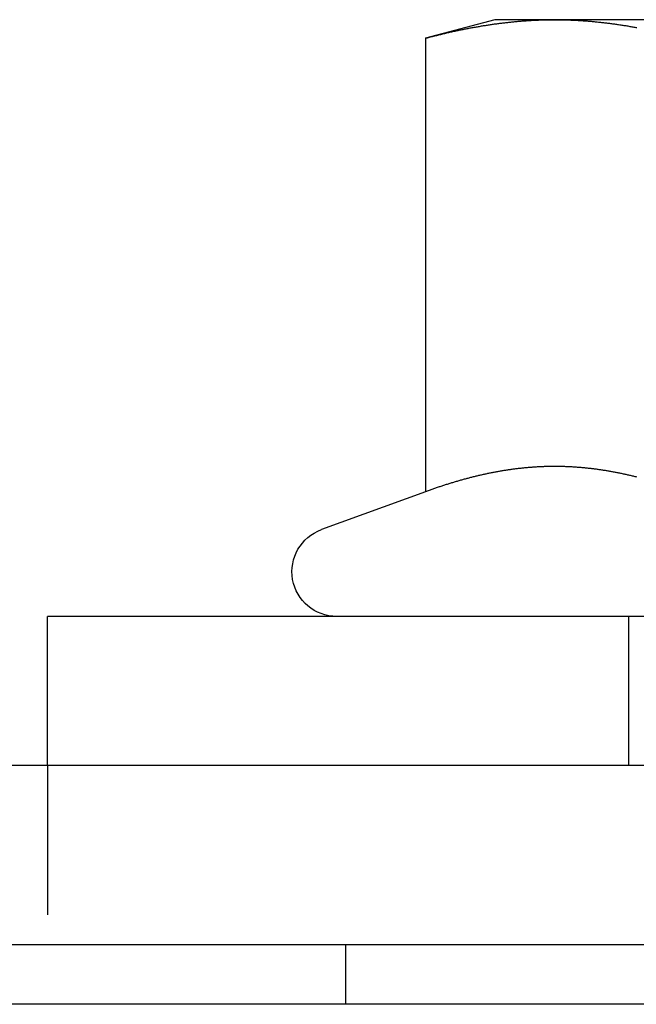
# Model space of a CAD drawing. Extents: x 0 to 1210, y -560 to 176.
# Drawn here: x 20 to 30, y 10 to 26 of the extents above; entities that cross this region are included whole.
import ezdxf

# ---------------------------------------------------------------- set-up
doc = ezdxf.new("R2010")
doc.units = 0
doc.header["$LTSCALE"] = 10
doc.linetypes.add('VERDECKT', pattern=[0.375, 0.25, -0.125])
doc.layers.get('0').update_dxf_attribs({"linetype": 'CONTINUOUS'})
doc.layers.add('STEMPEL', color=3, linetype='CONTINUOUS')

# ---------------------------------------------------------------- blocks, each defined once
blk = doc.blocks.new('A$C46F70FA3')
at = {"color": 3, "linetype": 'CONTINUOUS', "extrusion": (0, 1, -2e-16)}
for p, q in [((27.5, 26.5), (26.33975, 26.18911)), ((28.50481, 26.5), (27.5, 26.5)), ((35, 26.5), (28.50481, 26.5)), ((26.33975, 26.18911), (26.33975, 18.59036)), ((26.33975, 18.59036), (24.59348, 17.95477)), ((50, 16.5), (20, 16.5)), ((20, 14), (20, 16.5)), ((65, 14), (5, 14)), ((5, 11), (65, 11)), ((5, 11), (65, 11)), ((65, 10), (5, 10))]:
    blk.add_line(p, q, dxfattribs=at)
at = {"color": 1, "linetype": 'VERDECKT', "extrusion": (0, 1, -2e-16)}
for p, q in [((29.75, 14), (29.75, 16.5)), ((20, 14), (20, 11)), ((25, 11), (25, 10))]:
    blk.add_line(p, q, dxfattribs=at)
at = {"color": 3}
for points in [[(26.3397, 26.1891, 0), (26.3568, 26.1937, 0), (26.3738, 26.1982, 0), (26.3909, 26.2027, 0), (26.4079, 26.2072, 0), (26.425, 26.2116, 0), (26.442, 26.216, 0), (26.4591, 26.2204, 0), (26.4761, 26.2247, 0), (26.4932, 26.2291, 0), (26.5102, 26.2334, 0), (26.5273, 26.2376, 0), (26.5443, 26.2419, 0), (26.5614, 26.2461, 0), (26.5784, 26.2502, 0), (26.5955, 26.2544, 0), (26.6125, 26.2585, 0), (26.6296, 26.2626, 0), (26.6466, 26.2666, 0), (26.6637, 26.2707, 0), (26.6807, 26.2747, 0), (26.6977, 26.2786, 0), (26.7148, 26.2826, 0), (26.7318, 26.2865, 0), (26.7489, 26.2903, 0), (26.7659, 26.2942, 0), (26.783, 26.298, 0), (26.8, 26.3018, 0), (26.8171, 26.3055, 0), (26.8341, 26.3092, 0), (26.8512, 26.3129, 0), (26.8682, 26.3166, 0), (26.8853, 26.3202, 0), (26.9023, 26.3238, 0), (26.9194, 26.3273, 0), (26.9364, 26.3308, 0), (26.9535, 26.3343, 0), (26.9705, 26.3378, 0), (26.9876, 26.3412, 0), (27.0046, 26.3446, 0), (27.0217, 26.348, 0), (27.0387, 26.3513, 0), (27.0558, 26.3546, 0), (27.0728, 26.3578, 0), (27.0898, 26.361, 0), (27.1069, 26.3642, 0), (27.1239, 26.3674, 0), (27.141, 26.3705, 0), (27.158, 26.3736, 0), (27.1751, 26.3767, 0), (27.1921, 26.3797, 0), (27.2092, 26.3827, 0), (27.2262, 26.3856, 0), (27.2433, 26.3885, 0), (27.2603, 26.3914, 0), (27.2774, 26.3943, 0), (27.2944, 26.3971, 0), (27.3115, 26.3999, 0), (27.3285, 26.4026, 0), (27.3456, 26.4053, 0), (27.3626, 26.408, 0), (27.3797, 26.4106, 0), (27.3967, 26.4132, 0), (27.4138, 26.4158, 0), (27.4308, 26.4183, 0), (27.4478, 26.4208, 0), (27.4649, 26.4233, 0), (27.4819, 26.4257, 0), (27.499, 26.4281, 0), (27.516, 26.4304, 0), (27.5331, 26.4328, 0), (27.5501, 26.435, 0), (27.5672, 26.4373, 0), (27.5842, 26.4395, 0), (27.6013, 26.4416, 0), (27.6183, 26.4438, 0), (27.6354, 26.4458, 0), (27.6524, 26.4479, 0), (27.6695, 26.4499, 0), (27.6865, 26.4519, 0), (27.7036, 26.4538, 0), (27.7206, 26.4557, 0), (27.7377, 26.4576, 0), (27.7547, 26.4594, 0), (27.7718, 26.4612, 0), (27.7888, 26.4629, 0), (27.8059, 26.4647, 0), (27.8229, 26.4663, 0), (27.8399, 26.468, 0), (27.857, 26.4696, 0), (27.874, 26.4711, 0), (27.8911, 26.4726, 0), (27.9081, 26.4741, 0), (27.9252, 26.4755, 0), (27.9422, 26.4769, 0), (27.9593, 26.4783, 0), (27.9763, 26.4796, 0), (27.9934, 26.4809, 0), (28.0104, 26.4821, 0), (28.0275, 26.4833, 0), (28.0445, 26.4845, 0), (28.0616, 26.4856, 0), (28.0786, 26.4867, 0), (28.0957, 26.4877, 0), (28.1127, 26.4887, 0), (28.1298, 26.4896, 0), (28.1468, 26.4905, 0), (28.1639, 26.4914, 0), (28.1809, 26.4922, 0), (28.198, 26.493, 0), (28.215, 26.4938, 0), (28.232, 26.4945, 0), (28.2491, 26.4952, 0), (28.2661, 26.4958, 0), (28.2832, 26.4964, 0), (28.3002, 26.4969, 0), (28.3173, 26.4974, 0), (28.3343, 26.4978, 0), (28.3514, 26.4982, 0), (28.3684, 26.4986, 0), (28.3855, 26.4989, 0), (28.4025, 26.4992, 0), (28.4196, 26.4995, 0), (28.4366, 26.4997, 0), (28.4537, 26.4998, 0), (28.4707, 26.4999, 0), (28.4878, 26.5, 0), (28.5048, 26.5, 0)], [(28.5048, 26.5, 0), (28.5219, 26.5, 0), (28.5389, 26.4999, 0), (28.556, 26.4998, 0), (28.573, 26.4997, 0), (28.59, 26.4995, 0), (28.6071, 26.4992, 0), (28.6241, 26.4989, 0), (28.6412, 26.4986, 0), (28.6582, 26.4982, 0), (28.6753, 26.4978, 0), (28.6923, 26.4974, 0), (28.7094, 26.4969, 0), (28.7264, 26.4964, 0), (28.7435, 26.4958, 0), (28.7605, 26.4952, 0), (28.7776, 26.4945, 0), (28.7946, 26.4938, 0), (28.8117, 26.493, 0), (28.8287, 26.4922, 0), (28.8458, 26.4914, 0), (28.8628, 26.4905, 0), (28.8799, 26.4896, 0), (28.8969, 26.4887, 0), (28.914, 26.4877, 0), (28.931, 26.4867, 0), (28.9481, 26.4856, 0), (28.9651, 26.4845, 0), (28.9821, 26.4833, 0), (28.9992, 26.4821, 0), (29.0162, 26.4809, 0), (29.0333, 26.4796, 0), (29.0503, 26.4783, 0), (29.0674, 26.4769, 0), (29.0844, 26.4755, 0), (29.1015, 26.4741, 0), (29.1185, 26.4726, 0), (29.1356, 26.4711, 0), (29.1526, 26.4696, 0), (29.1697, 26.468, 0), (29.1867, 26.4663, 0), (29.2038, 26.4647, 0), (29.2208, 26.4629, 0), (29.2379, 26.4612, 0), (29.2549, 26.4594, 0), (29.272, 26.4576, 0), (29.289, 26.4557, 0), (29.3061, 26.4538, 0), (29.3231, 26.4519, 0), (29.3401, 26.4499, 0), (29.3572, 26.4479, 0), (29.3742, 26.4458, 0), (29.3913, 26.4438, 0), (29.4083, 26.4416, 0), (29.4254, 26.4395, 0), (29.4424, 26.4373, 0), (29.4595, 26.435, 0), (29.4765, 26.4328, 0), (29.4936, 26.4304, 0), (29.5106, 26.4281, 0), (29.5277, 26.4257, 0), (29.5447, 26.4233, 0), (29.5618, 26.4208, 0), (29.5788, 26.4183, 0), (29.5959, 26.4158, 0), (29.6129, 26.4132, 0), (29.63, 26.4106, 0), (29.647, 26.408, 0), (29.6641, 26.4053, 0), (29.6811, 26.4026, 0), (29.6982, 26.3999, 0), (29.7152, 26.3971, 0), (29.7322, 26.3943, 0), (29.7493, 26.3914, 0), (29.7663, 26.3885, 0), (29.7834, 26.3856, 0), (29.8004, 26.3827, 0), (29.8175, 26.3797, 0), (29.8345, 26.3767, 0), (29.8516, 26.3736, 0), (29.8686, 26.3705, 0), (29.8857, 26.3674, 0)], [(29.8853, 18.8335, 0), (29.8702, 18.8373, 0), (29.8551, 18.8411, 0), (29.8401, 18.8448, 0), (29.825, 18.8484, 0), (29.8099, 18.8521, 0), (29.7948, 18.8556, 0), (29.7797, 18.8592, 0), (29.7646, 18.8627, 0), (29.7495, 18.8662, 0), (29.7344, 18.8696, 0), (29.7194, 18.873, 0), (29.7043, 18.8764, 0), (29.6892, 18.8797, 0), (29.6741, 18.883, 0), (29.659, 18.8863, 0), (29.6439, 18.8895, 0), (29.6288, 18.8927, 0), (29.6137, 18.8958, 0), (29.5987, 18.8989, 0), (29.5836, 18.9019, 0), (29.5685, 18.905, 0), (29.5534, 18.9079, 0), (29.5383, 18.9109, 0), (29.5232, 18.9138, 0), (29.5081, 18.9166, 0), (29.493, 18.9194, 0), (29.478, 18.9222, 0), (29.4629, 18.925, 0), (29.4478, 18.9276, 0), (29.4327, 18.9303, 0), (29.4176, 18.9329, 0), (29.4025, 18.9355, 0), (29.3874, 18.938, 0), (29.3723, 18.9405, 0), (29.3573, 18.943, 0), (29.3422, 18.9454, 0), (29.3271, 18.9477, 0), (29.312, 18.9501, 0), (29.2969, 18.9523, 0), (29.2818, 18.9546, 0), (29.2667, 18.9568, 0), (29.2516, 18.959, 0), (29.2366, 18.9611, 0), (29.2215, 18.9632, 0), (29.2064, 18.9652, 0), (29.1913, 18.9672, 0), (29.1762, 18.9691, 0), (29.1611, 18.9711, 0), (29.146, 18.9729, 0), (29.1309, 18.9747, 0), (29.1159, 18.9765, 0), (29.1008, 18.9783, 0), (29.0857, 18.98, 0), (29.0706, 18.9816, 0), (29.0555, 18.9833, 0), (29.0404, 18.9848, 0), (29.0253, 18.9864, 0), (29.0102, 18.9878, 0), (28.9952, 18.9893, 0), (28.9801, 18.9907, 0), (28.965, 18.9921, 0), (28.9499, 18.9934, 0), (28.9348, 18.9947, 0), (28.9197, 18.9959, 0), (28.9046, 18.9971, 0), (28.8895, 18.9982, 0), (28.8745, 18.9993, 0), (28.8594, 19.0004, 0), (28.8443, 19.0014, 0), (28.8292, 19.0024, 0), (28.8141, 19.0033, 0), (28.799, 19.0042, 0), (28.7839, 19.005, 0), (28.7688, 19.0058, 0), (28.7538, 19.0066, 0), (28.7387, 19.0073, 0), (28.7236, 19.008, 0), (28.7085, 19.0086, 0), (28.6934, 19.0092, 0), (28.6783, 19.0097, 0), (28.6632, 19.0102, 0), (28.6481, 19.0106, 0), (28.6331, 19.011, 0), (28.618, 19.0114, 0), (28.6029, 19.0117, 0), (28.5878, 19.012, 0), (28.5727, 19.0122, 0), (28.5576, 19.0124, 0), (28.5425, 19.0125, 0), (28.5274, 19.0126, 0), (28.5124, 19.0126, 0), (28.4973, 19.0126, 0), (28.4822, 19.0126, 0), (28.4671, 19.0125, 0), (28.452, 19.0124, 0), (28.4369, 19.0122, 0), (28.4218, 19.012, 0), (28.4067, 19.0117, 0), (28.3917, 19.0114, 0), (28.3766, 19.011, 0), (28.3615, 19.0106, 0), (28.3464, 19.0102, 0), (28.3313, 19.0097, 0), (28.3162, 19.0092, 0), (28.3011, 19.0086, 0), (28.286, 19.008, 0), (28.271, 19.0073, 0), (28.2559, 19.0066, 0), (28.2408, 19.0058, 0), (28.2257, 19.005, 0), (28.2106, 19.0042, 0), (28.1955, 19.0033, 0), (28.1804, 19.0024, 0), (28.1653, 19.0014, 0), (28.1503, 19.0004, 0), (28.1352, 18.9993, 0), (28.1201, 18.9982, 0), (28.105, 18.9971, 0), (28.0899, 18.9959, 0), (28.0748, 18.9947, 0), (28.0597, 18.9934, 0), (28.0446, 18.9921, 0), (28.0296, 18.9907, 0), (28.0145, 18.9893, 0), (27.9994, 18.9878, 0), (27.9843, 18.9864, 0), (27.9692, 18.9848, 0), (27.9541, 18.9833, 0), (27.939, 18.9816, 0), (27.9239, 18.98, 0), (27.9089, 18.9783, 0), (27.8938, 18.9765, 0), (27.8787, 18.9747, 0), (27.8636, 18.9729, 0), (27.8485, 18.9711, 0), (27.8334, 18.9691, 0), (27.8183, 18.9672, 0), (27.8032, 18.9652, 0), (27.7882, 18.9632, 0), (27.7731, 18.9611, 0), (27.758, 18.959, 0), (27.7429, 18.9568, 0), (27.7278, 18.9546, 0), (27.7127, 18.9523, 0), (27.6976, 18.9501, 0), (27.6825, 18.9477, 0), (27.6675, 18.9454, 0), (27.6524, 18.943, 0), (27.6373, 18.9405, 0), (27.6222, 18.938, 0), (27.6071, 18.9355, 0), (27.592, 18.9329, 0), (27.5769, 18.9303, 0), (27.5618, 18.9276, 0), (27.5468, 18.925, 0), (27.5317, 18.9222, 0), (27.5166, 18.9194, 0), (27.5015, 18.9166, 0), (27.4864, 18.9138, 0), (27.4713, 18.9109, 0), (27.4562, 18.9079, 0), (27.4411, 18.905, 0), (27.426, 18.9019, 0), (27.411, 18.8989, 0), (27.3959, 18.8958, 0), (27.3808, 18.8927, 0), (27.3657, 18.8895, 0), (27.3506, 18.8863, 0), (27.3355, 18.883, 0), (27.3204, 18.8797, 0), (27.3053, 18.8764, 0), (27.2903, 18.873, 0), (27.2752, 18.8696, 0), (27.2601, 18.8662, 0), (27.245, 18.8627, 0), (27.2299, 18.8592, 0), (27.2148, 18.8556, 0), (27.1997, 18.8521, 0), (27.1846, 18.8484, 0), (27.1696, 18.8448, 0), (27.1545, 18.8411, 0), (27.1394, 18.8373, 0), (27.1243, 18.8335, 0), (27.1092, 18.8297, 0), (27.0941, 18.8259, 0), (27.079, 18.822, 0), (27.0639, 18.8181, 0), (27.0489, 18.8141, 0), (27.0338, 18.8101, 0), (27.0187, 18.8061, 0), (27.0036, 18.802, 0), (26.9885, 18.7979, 0), (26.9734, 18.7938, 0), (26.9583, 18.7896, 0), (26.9432, 18.7854, 0), (26.9282, 18.7812, 0), (26.9131, 18.7769, 0), (26.898, 18.7726, 0), (26.8829, 18.7682, 0), (26.8678, 18.7639, 0), (26.8527, 18.7595, 0), (26.8376, 18.755, 0), (26.8225, 18.7505, 0), (26.8075, 18.746, 0), (26.7924, 18.7415, 0), (26.7773, 18.7369, 0), (26.7622, 18.7323, 0), (26.7471, 18.7277, 0), (26.732, 18.723, 0), (26.7169, 18.7183, 0), (26.7018, 18.7135, 0), (26.6868, 18.7087, 0), (26.6717, 18.7039, 0), (26.6566, 18.6991, 0), (26.6415, 18.6942, 0), (26.6264, 18.6893, 0), (26.6113, 18.6844, 0), (26.5962, 18.6794, 0), (26.5811, 18.6744, 0), (26.5661, 18.6694, 0), (26.551, 18.6643, 0), (26.5359, 18.6593, 0), (26.5208, 18.6541, 0), (26.5057, 18.649, 0), (26.4906, 18.6438, 0), (26.4755, 18.6386, 0), (26.4604, 18.6334, 0), (26.4454, 18.6281, 0), (26.4303, 18.6228, 0), (26.4152, 18.6175, 0), (26.4001, 18.6121, 0), (26.385, 18.6067, 0), (26.3699, 18.6013, 0), (26.3548, 18.5958, 0), (26.3397, 18.5904, 0)]]:
    blk.add_polyline3d(points, dxfattribs=at)
at = {"color": 1}
blk.add_polyline3d([(29.8853, 18.8335, 0), (29.8702, 18.8373, 0), (29.8551, 18.8411, 0), (29.8401, 18.8448, 0), (29.825, 18.8484, 0), (29.8099, 18.8521, 0), (29.7948, 18.8556, 0), (29.7797, 18.8592, 0), (29.7646, 18.8627, 0), (29.7495, 18.8662, 0), (29.7344, 18.8696, 0), (29.7194, 18.873, 0), (29.7043, 18.8764, 0), (29.6892, 18.8797, 0), (29.6741, 18.883, 0), (29.659, 18.8863, 0), (29.6439, 18.8895, 0), (29.6288, 18.8927, 0), (29.6137, 18.8958, 0), (29.5987, 18.8989, 0), (29.5836, 18.9019, 0), (29.5685, 18.905, 0), (29.5534, 18.9079, 0), (29.5383, 18.9109, 0), (29.5232, 18.9138, 0), (29.5081, 18.9166, 0), (29.493, 18.9194, 0), (29.478, 18.9222, 0), (29.4629, 18.925, 0), (29.4478, 18.9276, 0), (29.4327, 18.9303, 0), (29.4176, 18.9329, 0), (29.4025, 18.9355, 0), (29.3874, 18.938, 0), (29.3723, 18.9405, 0), (29.3573, 18.943, 0), (29.3422, 18.9454, 0), (29.3271, 18.9477, 0), (29.312, 18.9501, 0), (29.2969, 18.9523, 0), (29.2818, 18.9546, 0), (29.2667, 18.9568, 0), (29.2516, 18.959, 0), (29.2366, 18.9611, 0), (29.2215, 18.9632, 0), (29.2064, 18.9652, 0), (29.1913, 18.9672, 0), (29.1762, 18.9691, 0), (29.1611, 18.9711, 0), (29.146, 18.9729, 0), (29.1309, 18.9747, 0), (29.1159, 18.9765, 0), (29.1008, 18.9783, 0), (29.0857, 18.98, 0), (29.0706, 18.9816, 0), (29.0555, 18.9833, 0), (29.0404, 18.9848, 0), (29.0253, 18.9864, 0), (29.0102, 18.9878, 0), (28.9952, 18.9893, 0), (28.9801, 18.9907, 0), (28.965, 18.9921, 0), (28.9499, 18.9934, 0), (28.9348, 18.9947, 0), (28.9197, 18.9959, 0), (28.9046, 18.9971, 0), (28.8895, 18.9982, 0), (28.8745, 18.9993, 0), (28.8594, 19.0004, 0), (28.8443, 19.0014, 0), (28.8292, 19.0024, 0), (28.8141, 19.0033, 0), (28.799, 19.0042, 0), (28.7839, 19.005, 0), (28.7688, 19.0058, 0), (28.7538, 19.0066, 0), (28.7387, 19.0073, 0), (28.7236, 19.008, 0), (28.7085, 19.0086, 0), (28.6934, 19.0092, 0), (28.6783, 19.0097, 0), (28.6632, 19.0102, 0), (28.6481, 19.0106, 0), (28.6331, 19.011, 0), (28.618, 19.0114, 0), (28.6029, 19.0117, 0), (28.5878, 19.012, 0), (28.5727, 19.0122, 0), (28.5576, 19.0124, 0), (28.5425, 19.0125, 0), (28.5274, 19.0126, 0), (28.5124, 19.0126, 0), (28.4973, 19.0126, 0), (28.4822, 19.0126, 0), (28.4671, 19.0125, 0), (28.452, 19.0124, 0), (28.4369, 19.0122, 0), (28.4218, 19.012, 0), (28.4067, 19.0117, 0), (28.3917, 19.0114, 0), (28.3766, 19.011, 0), (28.3615, 19.0106, 0), (28.3464, 19.0102, 0), (28.3313, 19.0097, 0), (28.3162, 19.0092, 0), (28.3011, 19.0086, 0), (28.286, 19.008, 0), (28.271, 19.0073, 0), (28.2559, 19.0066, 0), (28.2408, 19.0058, 0), (28.2257, 19.005, 0), (28.2106, 19.0042, 0), (28.1955, 19.0033, 0), (28.1804, 19.0024, 0), (28.1653, 19.0014, 0), (28.1503, 19.0004, 0), (28.1352, 18.9993, 0), (28.1201, 18.9982, 0), (28.105, 18.9971, 0), (28.0899, 18.9959, 0), (28.0748, 18.9947, 0), (28.0597, 18.9934, 0), (28.0446, 18.9921, 0), (28.0296, 18.9907, 0), (28.0145, 18.9893, 0), (27.9994, 18.9878, 0), (27.9843, 18.9864, 0), (27.9692, 18.9848, 0), (27.9541, 18.9833, 0), (27.939, 18.9816, 0), (27.9239, 18.98, 0), (27.9089, 18.9783, 0), (27.8938, 18.9765, 0), (27.8787, 18.9747, 0), (27.8636, 18.9729, 0), (27.8485, 18.9711, 0), (27.8334, 18.9691, 0), (27.8183, 18.9672, 0), (27.8032, 18.9652, 0), (27.7882, 18.9632, 0), (27.7731, 18.9611, 0), (27.758, 18.959, 0), (27.7429, 18.9568, 0), (27.7278, 18.9546, 0), (27.7127, 18.9523, 0), (27.6976, 18.9501, 0), (27.6825, 18.9477, 0), (27.6675, 18.9454, 0), (27.6524, 18.943, 0), (27.6373, 18.9405, 0), (27.6222, 18.938, 0), (27.6071, 18.9355, 0), (27.592, 18.9329, 0), (27.5769, 18.9303, 0), (27.5618, 18.9276, 0), (27.5468, 18.925, 0), (27.5317, 18.9222, 0), (27.5166, 18.9194, 0), (27.5015, 18.9166, 0), (27.4864, 18.9138, 0), (27.4713, 18.9109, 0), (27.4562, 18.9079, 0), (27.4411, 18.905, 0), (27.426, 18.9019, 0), (27.411, 18.8989, 0), (27.3959, 18.8958, 0), (27.3808, 18.8927, 0), (27.3657, 18.8895, 0), (27.3506, 18.8863, 0), (27.3355, 18.883, 0), (27.3204, 18.8797, 0), (27.3053, 18.8764, 0), (27.2903, 18.873, 0), (27.2752, 18.8696, 0), (27.2601, 18.8662, 0), (27.245, 18.8627, 0), (27.2299, 18.8592, 0), (27.2148, 18.8556, 0), (27.1997, 18.8521, 0), (27.1846, 18.8484, 0), (27.1696, 18.8448, 0), (27.1545, 18.8411, 0), (27.1394, 18.8373, 0), (27.1243, 18.8335, 0), (27.1092, 18.8297, 0), (27.0941, 18.8259, 0), (27.079, 18.822, 0), (27.0639, 18.8181, 0), (27.0489, 18.8141, 0), (27.0338, 18.8101, 0), (27.0187, 18.8061, 0), (27.0036, 18.802, 0), (26.9885, 18.7979, 0), (26.9734, 18.7938, 0), (26.9583, 18.7896, 0), (26.9432, 18.7854, 0), (26.9282, 18.7812, 0), (26.9131, 18.7769, 0), (26.898, 18.7726, 0), (26.8829, 18.7682, 0), (26.8678, 18.7639, 0), (26.8527, 18.7595, 0), (26.8376, 18.755, 0), (26.8225, 18.7505, 0), (26.8075, 18.746, 0), (26.7924, 18.7415, 0), (26.7773, 18.7369, 0), (26.7622, 18.7323, 0), (26.7471, 18.7277, 0), (26.732, 18.723, 0), (26.7169, 18.7183, 0), (26.7018, 18.7135, 0), (26.6868, 18.7087, 0), (26.6717, 18.7039, 0), (26.6566, 18.6991, 0), (26.6415, 18.6942, 0), (26.6264, 18.6893, 0), (26.6113, 18.6844, 0), (26.5962, 18.6794, 0), (26.5811, 18.6744, 0), (26.5661, 18.6694, 0), (26.551, 18.6643, 0), (26.5359, 18.6593, 0), (26.5208, 18.6541, 0), (26.5057, 18.649, 0), (26.4906, 18.6438, 0), (26.4755, 18.6386, 0), (26.4604, 18.6334, 0), (26.4454, 18.6281, 0), (26.4303, 18.6228, 0), (26.4152, 18.6175, 0), (26.4001, 18.6121, 0), (26.385, 18.6067, 0), (26.3699, 18.6013, 0), (26.3548, 18.5958, 0), (26.3397, 18.5904, 0)], dxfattribs=at)
blk.add_polyline3d([(29.8853, 18.8335, 0), (29.8702, 18.8373, 0), (29.8551, 18.8411, 0), (29.8401, 18.8448, 0), (29.825, 18.8484, 0), (29.8099, 18.8521, 0), (29.7948, 18.8556, 0), (29.7797, 18.8592, 0), (29.7646, 18.8627, 0), (29.7495, 18.8662, 0), (29.7344, 18.8696, 0), (29.7194, 18.873, 0), (29.7043, 18.8764, 0), (29.6892, 18.8797, 0), (29.6741, 18.883, 0), (29.659, 18.8863, 0), (29.6439, 18.8895, 0), (29.6288, 18.8927, 0), (29.6137, 18.8958, 0), (29.5987, 18.8989, 0), (29.5836, 18.9019, 0), (29.5685, 18.905, 0), (29.5534, 18.9079, 0), (29.5383, 18.9109, 0), (29.5232, 18.9138, 0), (29.5081, 18.9166, 0), (29.493, 18.9194, 0), (29.478, 18.9222, 0), (29.4629, 18.925, 0), (29.4478, 18.9276, 0), (29.4327, 18.9303, 0), (29.4176, 18.9329, 0), (29.4025, 18.9355, 0), (29.3874, 18.938, 0), (29.3723, 18.9405, 0), (29.3573, 18.943, 0), (29.3422, 18.9454, 0), (29.3271, 18.9477, 0), (29.312, 18.9501, 0), (29.2969, 18.9523, 0), (29.2818, 18.9546, 0), (29.2667, 18.9568, 0), (29.2516, 18.959, 0), (29.2366, 18.9611, 0), (29.2215, 18.9632, 0), (29.2064, 18.9652, 0), (29.1913, 18.9672, 0), (29.1762, 18.9691, 0), (29.1611, 18.9711, 0), (29.146, 18.9729, 0), (29.1309, 18.9747, 0), (29.1159, 18.9765, 0), (29.1008, 18.9783, 0), (29.0857, 18.98, 0), (29.0706, 18.9816, 0), (29.0555, 18.9833, 0), (29.0404, 18.9848, 0), (29.0253, 18.9864, 0), (29.0102, 18.9878, 0), (28.9952, 18.9893, 0), (28.9801, 18.9907, 0), (28.965, 18.9921, 0), (28.9499, 18.9934, 0), (28.9348, 18.9947, 0), (28.9197, 18.9959, 0), (28.9046, 18.9971, 0), (28.8895, 18.9982, 0), (28.8745, 18.9993, 0), (28.8594, 19.0004, 0), (28.8443, 19.0014, 0), (28.8292, 19.0024, 0), (28.8141, 19.0033, 0), (28.799, 19.0042, 0), (28.7839, 19.005, 0), (28.7688, 19.0058, 0), (28.7538, 19.0066, 0), (28.7387, 19.0073, 0), (28.7236, 19.008, 0), (28.7085, 19.0086, 0), (28.6934, 19.0092, 0), (28.6783, 19.0097, 0), (28.6632, 19.0102, 0), (28.6481, 19.0106, 0), (28.6331, 19.011, 0), (28.618, 19.0114, 0), (28.6029, 19.0117, 0), (28.5878, 19.012, 0), (28.5727, 19.0122, 0), (28.5576, 19.0124, 0), (28.5425, 19.0125, 0), (28.5274, 19.0126, 0), (28.5124, 19.0126, 0), (28.4973, 19.0126, 0), (28.4822, 19.0126, 0), (28.4671, 19.0125, 0), (28.452, 19.0124, 0), (28.4369, 19.0122, 0), (28.4218, 19.012, 0), (28.4067, 19.0117, 0), (28.3917, 19.0114, 0), (28.3766, 19.011, 0), (28.3615, 19.0106, 0), (28.3464, 19.0102, 0), (28.3313, 19.0097, 0), (28.3162, 19.0092, 0), (28.3011, 19.0086, 0), (28.286, 19.008, 0), (28.271, 19.0073, 0), (28.2559, 19.0066, 0), (28.2408, 19.0058, 0), (28.2257, 19.005, 0), (28.2106, 19.0042, 0), (28.1955, 19.0033, 0), (28.1804, 19.0024, 0), (28.1653, 19.0014, 0), (28.1503, 19.0004, 0), (28.1352, 18.9993, 0), (28.1201, 18.9982, 0), (28.105, 18.9971, 0), (28.0899, 18.9959, 0), (28.0748, 18.9947, 0), (28.0597, 18.9934, 0), (28.0446, 18.9921, 0), (28.0296, 18.9907, 0), (28.0145, 18.9893, 0), (27.9994, 18.9878, 0), (27.9843, 18.9864, 0), (27.9692, 18.9848, 0), (27.9541, 18.9833, 0), (27.939, 18.9816, 0), (27.9239, 18.98, 0), (27.9089, 18.9783, 0), (27.8938, 18.9765, 0), (27.8787, 18.9747, 0), (27.8636, 18.9729, 0), (27.8485, 18.9711, 0), (27.8334, 18.9691, 0), (27.8183, 18.9672, 0), (27.8032, 18.9652, 0), (27.7882, 18.9632, 0), (27.7731, 18.9611, 0), (27.758, 18.959, 0), (27.7429, 18.9568, 0), (27.7278, 18.9546, 0), (27.7127, 18.9523, 0), (27.6976, 18.9501, 0), (27.6825, 18.9477, 0), (27.6675, 18.9454, 0), (27.6524, 18.943, 0), (27.6373, 18.9405, 0), (27.6222, 18.938, 0), (27.6071, 18.9355, 0), (27.592, 18.9329, 0), (27.5769, 18.9303, 0), (27.5618, 18.9276, 0), (27.5468, 18.925, 0), (27.5317, 18.9222, 0), (27.5166, 18.9194, 0), (27.5015, 18.9166, 0), (27.4864, 18.9138, 0), (27.4713, 18.9109, 0), (27.4562, 18.9079, 0), (27.4411, 18.905, 0), (27.426, 18.9019, 0), (27.411, 18.8989, 0), (27.3959, 18.8958, 0), (27.3808, 18.8927, 0), (27.3657, 18.8895, 0), (27.3506, 18.8863, 0), (27.3355, 18.883, 0), (27.3204, 18.8797, 0), (27.3053, 18.8764, 0), (27.2903, 18.873, 0), (27.2752, 18.8696, 0), (27.2601, 18.8662, 0), (27.245, 18.8627, 0), (27.2299, 18.8592, 0), (27.2148, 18.8556, 0), (27.1997, 18.8521, 0), (27.1846, 18.8484, 0), (27.1696, 18.8448, 0), (27.1545, 18.8411, 0), (27.1394, 18.8373, 0), (27.1243, 18.8335, 0), (27.1092, 18.8297, 0), (27.0941, 18.8259, 0), (27.079, 18.822, 0), (27.0639, 18.8181, 0), (27.0489, 18.8141, 0), (27.0338, 18.8101, 0), (27.0187, 18.8061, 0), (27.0036, 18.802, 0), (26.9885, 18.7979, 0), (26.9734, 18.7938, 0), (26.9583, 18.7896, 0), (26.9432, 18.7854, 0), (26.9282, 18.7812, 0), (26.9131, 18.7769, 0), (26.898, 18.7726, 0), (26.8829, 18.7682, 0), (26.8678, 18.7639, 0), (26.8527, 18.7595, 0), (26.8376, 18.755, 0), (26.8225, 18.7505, 0), (26.8075, 18.746, 0), (26.7924, 18.7415, 0), (26.7773, 18.7369, 0), (26.7622, 18.7323, 0), (26.7471, 18.7277, 0), (26.732, 18.723, 0), (26.7169, 18.7183, 0), (26.7018, 18.7135, 0), (26.6868, 18.7087, 0), (26.6717, 18.7039, 0), (26.6566, 18.6991, 0), (26.6415, 18.6942, 0), (26.6264, 18.6893, 0), (26.6113, 18.6844, 0), (26.5962, 18.6794, 0), (26.5811, 18.6744, 0), (26.5661, 18.6694, 0), (26.551, 18.6643, 0), (26.5359, 18.6593, 0), (26.5208, 18.6541, 0), (26.5057, 18.649, 0), (26.4906, 18.6438, 0), (26.4755, 18.6386, 0), (26.4604, 18.6334, 0), (26.4454, 18.6281, 0), (26.4303, 18.6228, 0), (26.4152, 18.6175, 0), (26.4001, 18.6121, 0), (26.385, 18.6067, 0), (26.3699, 18.6013, 0), (26.3548, 18.5958, 0), (26.3397, 18.5904, 0)], dxfattribs=at)
at = {"color": 3, "linetype": 'CONTINUOUS', "extrusion": (0, -2e-16, -1)}
blk.add_arc((-24.85, 17.25), 0.75, 270, 70, dxfattribs=at)

msp = doc.modelspace()

# ---------------------------------------------------------------- block references
at = {"layer": 'STEMPEL'}
msp.add_blockref('A$C46F70FA3', (0, 0), dxfattribs=at)

doc.saveas('drawing.dxf')
